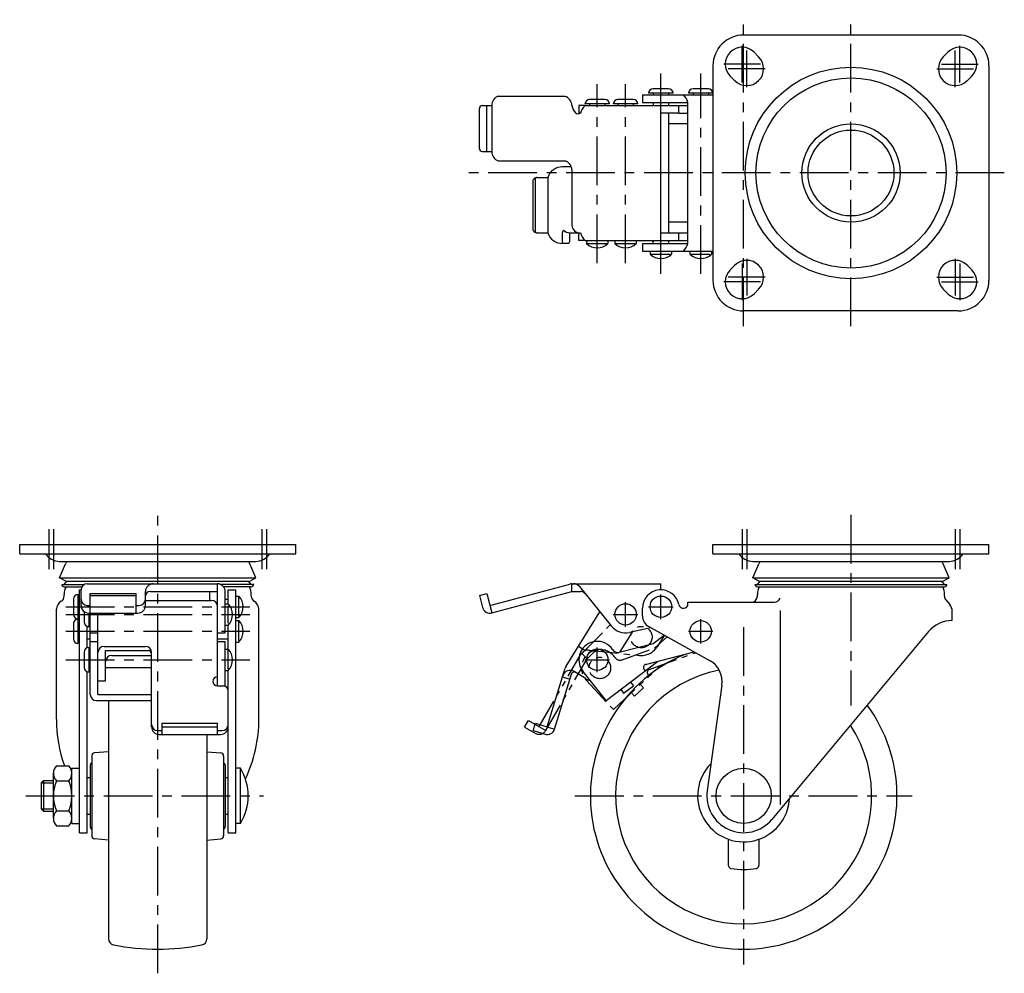
# Model space of a CAD drawing. Extents: x 10 to 719, y 10 to 507.
# Drawn here: x 15 to 336, y 196 to 507 of the extents above; entities that cross this region are included whole.
import ezdxf

# ---------------------------------------------------------------- set-up
doc = ezdxf.new("R2010")
doc.units = 0
doc.header["$MEASUREMENT"] = 0
doc.linetypes.add('CENTER', pattern=[50.8, 31.75, -6.35, 6.35, -6.35])
doc.linetypes.add('PHANTOM', pattern=[63.5, 31.75, -6.35, 6.35, -6.35, 6.35, -6.35])
for name, color, linetype in [('1', 7, 'CONTINUOUS'), ('2', 4, 'CONTINUOUS'), ('4', 1, 'CENTER'), ('5', 6, 'PHANTOM')]:
    doc.layers.add(name, color=color, linetype=linetype)

msp = doc.modelspace()

# ---------------------------------------------------------------- linework, layer by layer
at = {"layer": '1', "linetype": 'Continuous'}
for p, q in [((320.81, 501.88), (250.81, 501.88)), ((254.2, 496.27), (255.7, 494.77)), ((317.42, 496.27), (315.92, 494.77)), ((240.81, 491.88), (240.81, 421.88)), ((330.81, 491.88), (330.81, 421.88)), ((246.42, 488.49), (247.92, 486.99)), ((325.2, 488.49), (323.7, 486.99)), ((170.79, 481.88), (192.6, 481.88)), ((217.83, 482.38), (240.81, 482.38)), ((217.83, 482.38), (217.83, 479.88)), ((227.81, 482.88), (219.81, 482.88)), ((226.31, 484.38), (221.31, 484.38)), ((221.31, 482.88), (221.31, 482.38)), ((226.31, 482.88), (226.31, 482.38)), ((240.81, 482.88), (232.81, 482.88)), ((239.31, 484.38), (234.31, 484.38)), ((234.31, 482.88), (234.31, 482.38)), ((239.31, 482.88), (239.31, 482.38)), ((165.57, 478.88), (168.73, 478.88)), ((167.05, 463.88), (167.05, 478.88)), ((168.73, 478.88), (168.73, 463.88)), ((197.11, 478.88), (197.11, 476.38)), ((199.13, 478.88), (197.11, 478.88)), ((207.07, 479.38), (199.07, 479.38)), ((199.13, 478.88), (229.69, 478.88)), ((205.57, 480.88), (200.57, 480.88)), ((200.57, 479.38), (200.57, 478.88)), ((205.57, 479.38), (205.57, 478.88)), ((216.31, 479.38), (208.31, 479.38)), ((214.81, 480.88), (209.81, 480.88)), ((209.81, 479.38), (209.81, 478.88)), ((214.81, 479.38), (214.81, 478.88)), ((217.83, 479.88), (232.66, 479.88)), ((221.31, 479.88), (221.31, 478.88)), ((223.81, 434.88), (223.81, 478.88)), ((226.31, 479.88), (226.31, 478.88)), ((229.69, 476.38), (229.69, 478.88)), ((229.69, 478.88), (232.66, 478.88)), ((232.66, 433.88), (232.66, 479.88)), ((164.63, 464.88), (164.63, 477.88)), ((197.57, 476.38), (197.11, 476.38)), ((229.69, 476.38), (223.81, 476.38)), ((226.31, 476.38), (226.31, 437.38)), ((229.69, 476.38), (232.66, 476.38)), ((232.66, 472.88), (226.31, 472.88)), ((165.57, 463.88), (168.73, 463.88)), ((170.79, 460.88), (192.6, 460.88)), ((194.6, 458.88), (191.56, 458.88)), ((194.81, 457.88), (194.81, 439.86)), ((182.21, 438.16), (182.21, 454.59)), ((182.94, 437.72), (182.94, 455.03)), ((183.33, 455.38), (186.93, 455.38)), ((186.93, 455.38), (186.93, 437.38)), ((232.66, 440.88), (226.31, 440.88)), ((183.24, 437.38), (186.93, 437.38)), ((191.74, 433.88), (191.74, 437.43)), ((194.13, 437.38), (197.57, 437.38)), ((194.13, 434.86), (194.13, 437.38)), ((197.11, 434.88), (197.11, 437.38)), ((223.81, 437.38), (229.69, 437.38)), ((229.69, 434.88), (229.69, 437.38)), ((229.69, 437.38), (232.66, 437.38)), ((193.74, 433.88), (191.56, 433.88)), ((199.13, 434.88), (197.11, 434.88)), ((199.13, 434.88), (229.69, 434.88)), ((199.57, 434.88), (199.57, 433.88)), ((199.93, 433.88), (206.17, 433.88)), ((206.57, 434.88), (206.57, 433.88)), ((208.81, 434.88), (208.81, 433.88)), ((209.17, 433.88), (215.42, 433.88)), ((215.81, 434.88), (215.81, 433.88)), ((217.83, 433.88), (232.66, 433.88)), ((217.83, 433.88), (217.83, 431.38)), ((221.31, 433.88), (221.31, 434.88)), ((226.31, 434.88), (226.31, 433.88)), ((229.69, 434.88), (232.66, 434.88)), ((217.83, 431.38), (240.81, 431.38)), ((220.31, 431.38), (220.31, 430.38)), ((220.67, 430.38), (226.92, 430.38)), ((227.31, 431.38), (227.31, 430.38)), ((233.31, 431.38), (233.31, 430.38)), ((233.67, 430.38), (239.92, 430.38)), ((240.31, 431.38), (240.31, 430.38)), ((246.42, 425.27), (247.92, 426.77)), ((325.2, 425.27), (323.7, 426.77)), ((254.2, 417.49), (255.7, 418.99)), ((317.42, 417.49), (315.92, 418.99)), ((320.81, 411.88), (250.81, 411.88)), ((14.73, 335.68), (104.73, 335.68)), ((14.73, 332.68), (14.73, 335.68)), ((104.73, 332.68), (104.73, 335.68)), ((240.81, 335.68), (330.81, 335.68)), ((240.81, 332.68), (240.81, 335.68)), ((330.81, 332.68), (330.81, 335.68)), ((14.73, 332.68), (104.73, 332.68)), ((240.81, 332.68), (330.81, 332.68)), ((27.73, 324.84), (29.68, 329.36)), ((27.74, 330.18), (91.71, 330.18)), ((91.73, 324.84), (89.78, 329.36)), ((253.81, 324.84), (255.76, 329.36)), ((253.82, 330.18), (317.8, 330.18)), ((317.81, 324.84), (315.86, 329.36)), ((27.73, 324.84), (91.73, 324.84)), ((29.73, 323.68), (27.73, 324.84)), ((89.73, 323.68), (91.73, 324.84)), ((253.81, 324.84), (317.81, 324.84)), ((255.81, 323.68), (253.81, 324.84)), ((315.81, 323.68), (317.81, 324.84)), ((28.43, 322.68), (35.86, 322.68)), ((29.23, 322.68), (30.07, 323.68)), ((29.23, 321.88), (35, 321.88)), ((29.73, 323.68), (89.39, 323.68)), ((36.73, 322.88), (79.23, 322.88)), ((79.23, 289.53), (79.23, 322.88)), ((91.03, 322.68), (80.21, 322.68)), ((90.23, 321.88), (81.23, 321.88)), ((90.23, 322.68), (89.39, 323.68)), ((168.08, 315.81), (194.16, 322.8)), ((194.81, 322.88), (223.81, 322.88)), ((194.81, 320.38), (194.81, 322.88)), ((197.25, 321.96), (207.64, 309.11)), ((223.81, 320.88), (223.81, 322.88)), ((254.51, 322.68), (317.11, 322.68)), ((255.31, 322.68), (256.15, 323.68)), ((255.31, 321.88), (316.31, 321.88)), ((255.81, 323.68), (315.47, 323.68)), ((316.31, 322.68), (315.47, 323.68)), ((29.23, 318.88), (29.23, 319.38)), ((32.23, 317.88), (32.23, 312.88)), ((33.73, 319.38), (33.73, 311.38)), ((33.73, 317.88), (34.23, 317.88)), ((34.23, 241.68), (34.23, 320.88)), ((34.23, 320.88), (34.73, 320.88)), ((34.73, 315.81), (34.73, 320.88)), ((37.73, 286.75), (37.73, 319.67)), ((37.73, 319.67), (52.73, 319.67)), ((37.73, 319.03), (52.73, 319.03)), ((52.73, 313.31), (52.73, 319.67)), ((55.73, 315.81), (55.73, 320.38)), ((57.23, 320.38), (79.23, 320.38)), ((76.73, 317.47), (76.73, 320.38)), ((81.73, 306.88), (81.73, 320.38)), ((81.73, 317.88), (82.73, 317.88)), ((82.73, 316.38), (82.73, 320.88)), ((82.73, 320.88), (85.23, 320.88)), ((85.23, 241.68), (85.23, 320.88)), ((85.23, 318.88), (86.23, 318.88)), ((86.23, 312.25), (86.23, 318.49)), ((90.23, 318.88), (90.23, 319.38)), ((164.63, 319.03), (167.05, 319.67)), ((164.63, 319.03), (165.67, 315.16)), ((167.05, 319.67), (168.73, 313.4)), ((168.73, 313.4), (194.81, 320.38)), ((194.81, 320.38), (197.57, 320.38)), ((255.31, 318.88), (255.31, 319.38)), ((316.31, 318.88), (316.31, 319.38)), ((36.73, 315.81), (37.73, 315.81)), ((52.73, 315.81), (53.73, 315.81)), ((55.73, 317.47), (77.23, 317.47)), ((81.73, 316.38), (82.73, 316.38)), ((82.73, 310.03), (82.73, 315.65)), ((217.81, 312.38), (217.81, 314.88)), ((232.66, 316.88), (260.81, 316.88)), ((232.66, 316.38), (232.66, 316.88)), ((316.77, 317.61), (318, 316.12)), ((26.73, 278.68), (26.73, 314.55)), ((33.73, 312.88), (34.23, 312.88)), ((35.73, 313.81), (35.73, 310.38)), ((37.23, 313.31), (37.23, 308.88)), ((37.23, 313.31), (53.23, 313.31)), ((40.23, 286.71), (40.23, 313.31)), ((85.23, 311.88), (86.23, 311.88)), ((92.73, 278.68), (92.73, 314.55)), ((192.88, 295.95), (203.96, 313.67)), ((262.81, 250.83), (262.81, 314.18)), ((318.81, 310.88), (318.81, 313.88)), ((32.23, 309.88), (32.23, 304.88)), ((33.73, 311.38), (33.73, 303.38)), ((33.73, 309.88), (34.23, 309.88)), ((36.73, 302.01), (36.73, 308.97)), ((37.23, 310.38), (37.73, 310.38)), ((37.23, 309.88), (37.73, 309.88)), ((81.73, 309.38), (82.73, 309.38)), ((82.73, 301.59), (82.73, 309.38)), ((85.23, 310.88), (86.23, 310.88)), ((86.23, 304.25), (86.23, 310.54)), ((220.51, 308.53), (213.58, 307.02)), ((219.87, 308.89), (239.69, 297.88)), ((37.73, 306.88), (40.23, 306.88)), ((79.23, 306.88), (81.73, 306.88)), ((210.56, 300.64), (214.69, 307.26)), ((221.31, 303.4), (224.93, 306.08)), ((311.13, 307.29), (260.03, 246)), ((33.73, 304.88), (34.23, 304.88)), ((36.73, 304.88), (37.73, 304.88)), ((37.23, 302.09), (37.23, 294.09)), ((37.73, 304.09), (40.23, 304.09)), ((42.23, 302.41), (55.73, 302.41)), ((79.23, 304.88), (82.73, 304.88)), ((79.23, 304.09), (81.73, 304.09)), ((81.73, 289.53), (81.73, 304.09)), ((85.23, 303.88), (86.23, 303.88)), ((210.24, 300.56), (221.31, 303.4)), ((35.73, 300.59), (35.73, 295.59)), ((37.23, 300.59), (37.73, 300.59)), ((42.73, 291.21), (42.73, 301.08)), ((42.73, 301.08), (56.73, 301.08)), ((44.73, 299.49), (57.73, 299.49)), ((57.73, 276.23), (57.73, 300.08)), ((81.73, 301.59), (82.73, 301.59)), ((82.73, 295.01), (82.73, 301.21)), ((218.85, 296.58), (234.7, 300.65)), ((37.23, 295.59), (37.73, 295.59)), ((42.73, 295.59), (57.73, 295.59)), ((206.01, 284.75), (222.69, 297.51)), ((36.73, 241.68), (36.73, 294.18)), ((81.73, 294.59), (82.73, 294.59)), ((82.73, 241.68), (82.73, 294.59)), ((186.77, 276.23), (192.61, 295.36)), ((189.16, 275.5), (194.62, 293.38)), ((191.74, 292.49), (194.13, 291.76)), ((199.24, 291.97), (195.57, 294.27)), ((206.01, 284.75), (198.37, 294.36)), ((206.01, 284.75), (198.37, 294.36)), ((218.31, 295), (218.72, 294.47)), ((40.23, 291.21), (42.73, 291.21)), ((79.23, 289.53), (81.23, 289.53)), ((211.68, 287.2), (214.86, 289.63)), ((213.95, 290.82), (214.86, 289.63)), ((243.73, 289.78), (238.92, 255.34)), ((40.23, 286.71), (57.73, 286.71)), ((210.77, 288.39), (211.68, 287.2)), ((39.73, 284.75), (57.73, 284.75)), ((43.73, 284.75), (43.73, 207.04)), ((61.23, 277.4), (79.23, 277.4)), ((61.23, 273.73), (61.23, 277.4)), ((61.23, 276.23), (79.23, 276.23)), ((79.23, 273.73), (79.23, 277.4)), ((182.21, 275.01), (182.94, 277.4)), ((182.94, 277.4), (189.16, 275.5)), ((59.73, 275.01), (61.23, 275.01)), ((60.23, 273.73), (80.23, 273.73)), ((75.73, 273.73), (75.73, 207.04)), ((79.23, 275.01), (80.73, 275.01)), ((182.21, 275.01), (186.03, 273.84)), ((38.23, 266.68), (38.23, 240.68)), ((43.73, 268.1), (39.14, 267.68)), ((75.73, 268.1), (80.32, 267.68)), ((81.23, 266.68), (81.23, 240.68)), ((26.73, 263.5), (30.73, 263.5)), ((37.73, 263.68), (37.73, 243.68)), ((81.73, 263.68), (81.73, 243.68)), ((25.73, 246.32), (25.73, 261.05)), ((31.73, 244.68), (31.73, 262.68)), ((31.73, 262.68), (34.23, 262.68)), ((85.23, 244.68), (85.23, 262.68)), ((86.73, 262.68), (85.23, 262.68)), ((86.73, 244.68), (86.73, 262.68)), ((21.73, 257.93), (22.48, 258.68)), ((21.73, 257.93), (21.73, 249.43)), ((22.48, 258.68), (22.48, 248.68)), ((22.48, 258.68), (25.73, 258.68)), ((26.73, 258.59), (30.73, 258.59)), ((36.73, 259.68), (37.73, 259.68)), ((81.73, 259.68), (82.73, 259.68)), ((21.73, 249.43), (22.48, 248.68)), ((22.48, 248.68), (25.73, 248.68)), ((26.73, 248.78), (30.73, 248.78)), ((36.73, 247.68), (37.73, 247.68)), ((81.73, 247.68), (82.73, 247.68)), ((31.73, 244.68), (34.23, 244.68)), ((86.73, 244.68), (85.23, 244.68)), ((26.73, 243.87), (30.73, 243.87)), ((34.23, 241.68), (36.73, 241.68)), ((82.73, 241.68), (85.23, 241.68)), ((43.73, 239.26), (39.14, 239.69)), ((75.73, 239.26), (80.32, 239.69)), ((245.81, 239.54), (245.81, 231.03)), ((255.81, 239.54), (255.81, 231.03))]:
    msp.add_line(p, q, dxfattribs=at)
for centre, radius in [((285.81, 456.88), 34.5), ((285.81, 456.88), 34.5), ((285.81, 456.88), 31), ((285.81, 456.88), 16), ((285.81, 456.88), 14), ((223.81, 315.38), 3.5), ((212.31, 312.88), 3.5), ((236.81, 307.38), 3.5), ((203.07, 298.09), 3.5), ((250.81, 253.68), 9)]:
    msp.add_circle(centre, radius, dxfattribs=at)
for centre, radius, start, end in [((250.81, 491.88), 10, 90, 180), ((320.81, 491.88), 10, 0, 90), ((250.31, 492.38), 5.5, 45, 225), ((321.31, 492.38), 5.5, 315, 135), ((251.81, 490.88), 5.5, 225, 45), ((319.81, 490.88), 5.5, 135, 315), ((171.53, 479.17), 2.81, 105.1087, 185.8369), ((191.42, 478.7), 3.39, 3.0772, 69.7136), ((221.31, 482.88), 1.5, 90, 180), ((226.31, 482.88), 1.5, 360, 90), ((227.97, 478.77), 4.82, 13.3575, 48.5701), ((234.31, 482.88), 1.5, 90, 180), ((239.31, 482.88), 1.5, 360, 90), ((165.69, 477.83), 1.06, 96.5373, 177.1732), ((199.26, 479.54), 4.49, 188.4254, 222.6143), ((203.17, 474.63), 5.87, 133.5904, 162.6488), ((200.57, 479.38), 1.5, 90, 180), ((205.57, 479.38), 1.5, 360, 90), ((209.81, 479.38), 1.5, 90, 180), ((214.81, 479.38), 1.5, 360, 90), ((196.86, 477.86), 1.64, 236.2265, 295.6308), ((165.69, 464.93), 1.06, 182.8268, 263.4627), ((171.53, 463.6), 2.81, 174.1631, 254.8913), ((191.42, 457.7), 3.39, 3.0772, 69.7136), ((191.65, 453.95), 4.93, 88.9859, 163.1506), ((183.36, 454.14), 1.24, 91.359, 158.6909), ((183.29, 455.04), 0.349, 82.6008, 181.9341), ((183.34, 438.59), 1.21, 200.9363, 265.3752), ((183.26, 437.7), 0.322, 175.8291, 266.9081), ((191.65, 438.81), 4.93, 196.8494, 271.0141), ((192.65, 437.54), 0.924, 127.9758, 186.3795), ((194.18, 440.31), 2.93, 224.3157, 268.9393), ((197.32, 439.88), 2.51, 180.5188, 275.7281), ((203.17, 439.13), 5.87, 197.3512, 226.4096), ((192.57, 434.91), 1.55, 318.3615, 357.867), ((203.07, 437.61), 5.12, 226.8279, 313.1721), ((212.31, 437.61), 5.12, 226.8279, 313.1721), ((227.97, 435), 4.82, 311.4299, 346.6425), ((223.81, 434.11), 5.12, 226.8279, 313.1721), ((236.81, 434.11), 5.12, 226.8279, 313.1721), ((251.81, 422.88), 5.5, 315, 135), ((319.81, 422.88), 5.5, 45, 225), ((250.31, 421.38), 5.5, 135, 315), ((321.31, 421.38), 5.5, 225, 45), ((250.81, 421.88), 10, 180, 270), ((320.81, 421.88), 10, 270, 0), ((27.74, 335.7), 5.51, 213.13, 270), ((91.71, 335.7), 5.51, 270, 326.8701), ((253.82, 335.7), 5.51, 213.1299, 270), ((317.8, 335.7), 5.51, 270, 326.8701), ((34.73, 327.18), 5.5, 146.9443, 156.6831), ((84.73, 327.18), 5.5, 23.3169, 33.0558), ((260.81, 327.18), 5.5, 146.9443, 156.6831), ((310.81, 327.18), 5.5, 23.3169, 33.0557), ((29.23, 322.68), 0.8, 180, 270), ((34.73, 319.38), 5.5, 152.9642, 180), ((36.73, 320.88), 2, 90, 180), ((58.23, 320.38), 2.5, 90, 180), ((79.23, 320.38), 2.5, 0, 90), ((84.73, 319.38), 5.5, 0.0001, 27.0358), ((90.23, 322.68), 0.8, 270, 0.0001), ((194.81, 320.38), 2.5, 90, 105.0001), ((195.31, 320.38), 2.5, 38.9708, 90), ((255.31, 322.68), 0.8, 180, 270), ((260.81, 319.38), 5.5, 152.9642, 180), ((310.81, 319.38), 5.5, 0.0001, 27.0358), ((316.31, 322.68), 0.8, 270, 0.0001), ((27.23, 318.88), 2, 300, 0), ((33.73, 317.88), 1.5, 90, 180), ((57.23, 318.88), 1.5, 90, 180), ((82.5, 315.38), 5.12, 316.8279, 43.1721), ((92.23, 318.88), 2, 180, 240.0001), ((197.57, 318.38), 2, 38.971, 90), ((223.81, 314.88), 6, 11.537, 180), ((253.31, 318.88), 2, 270, 0), ((260.81, 318.88), 2, 270, 340.3387), ((318.31, 318.88), 2, 180, 219.6396), ((29.73, 314.55), 3, 120, 180), ((36.73, 317.81), 2, 180, 270), ((37.23, 315.81), 2.5, 180, 270), ((53.23, 315.81), 2.5, 270, 0), ((53.73, 317.81), 2, 270, 0), ((77.23, 315.47), 2, 0, 90), ((79, 312.88), 5.12, 316.8279, 43.1721), ((89.73, 314.55), 3, 0.0001, 60), ((168.08, 315.81), 2.5, 195, 285), ((231.16, 316.38), 1.5, 191.5369, 0), ((315.31, 313.88), 3.5, 0, 39.6396), ((33.73, 312.88), 1.5, 180, 270), ((221.81, 312.38), 4, 180, 240.957), ((33.73, 309.88), 1.5, 90, 180), ((37.23, 310.38), 1.5, 180, 270), ((82.5, 307.38), 5.12, 316.8279, 43.1721), ((212.31, 312.88), 6, 218.9708, 282.2648), ((318.81, 300.88), 10, 90, 140.1784), ((33.73, 304.88), 1.5, 180, 270), ((37.23, 300.59), 1.5, 90, 180), ((42.23, 300.41), 2, 90, 180), ((55.73, 300.41), 2, 0, 90), ((203.07, 298.09), 6, 33.4475, 218.4866), ((44.73, 297.49), 2, 90, 180), ((56.73, 300.08), 1, 0, 90), ((79, 298.09), 5.12, 316.8279, 43.1721), ((250.81, 253.68), 50, 112.5535, 36.2919), ((209.74, 302.5), 2, 213.4475, 284.4), ((37.23, 295.59), 1.5, 180, 270), ((195, 294.62), 2.5, 148, 163.0001), ((219.1, 295.61), 1, 104.4001, 217.4002), ((235.81, 290.88), 8, 352.0515, 60.9571), ((79.23, 291.03), 1.5, 90, 270), ((194.25, 292.15), 2.5, 58, 163.0001), ((195.58, 293.09), 1, 58, 163.0003), ((250.81, 253.68), 41.75, 100.9806, 33.4745), ((81.23, 288.03), 1.5, 0, 90), ((201.89, 296.21), 5, 238, 256.9382), ((39.73, 286.75), 2, 180, 270), ((72.14, 278.68), 45.42, 180, 199.533), ((59.73, 277.01), 2, 180, 270), ((60.23, 276.23), 2.5, 180, 270), ((80.23, 276.23), 2.5, 270, 0), ((80.73, 277.01), 2, 270, 0), ((47.31, 278.68), 45.42, 334.5903, 0.0001), ((186.77, 276.23), 2.5, 253.0001, 343.0001), ((39.23, 266.68), 1, 95.279, 180), ((80.23, 266.68), 1, 0, 84.721), ((29.24, 261.05), 3.51, 135.6541, 224.3459), ((28.22, 261.05), 3.51, 315.6541, 44.3459), ((38.73, 263.68), 1, 120.0001, 180), ((80.73, 263.68), 1, 0, 60), ((250.81, 253.68), 15, 135.1816, 357.0483), ((71.78, 253.68), 17.45, 328.9518, 31.0483), ((38.27, 253.68), 12.54, 156.965, 203.035), ((19.19, 253.68), 12.54, 336.965, 23.035), ((250.81, 253.68), 12, 172.0515, 320.1784), ((29.24, 246.32), 3.51, 135.6541, 224.3459), ((28.22, 246.32), 3.51, 315.6541, 44.3459), ((38.73, 243.68), 1, 180, 239.9999), ((80.73, 243.68), 1, 300, 0), ((39.23, 240.68), 1, 180, 264.721), ((80.23, 240.68), 1, 275.279, 0), ((246.81, 231.03), 1, 180, 259.9846), ((250.81, 253.68), 24, 259.9846, 280.0154), ((254.81, 231.03), 1, 280.0154, 0), ((45.73, 207.04), 2, 180, 258.9433), ((73.73, 207.04), 2, 281.0567, 0), ((59.73, 278.68), 75, 258.9432, 281.0567)]:
    msp.add_arc(centre, radius, start, end, dxfattribs=at)
at = {"layer": '2', "linetype": 'Continuous'}
for p, q in [((21.73, 257.93), (25.73, 257.93)), ((21.73, 249.43), (25.73, 249.43))]:
    msp.add_line(p, q, dxfattribs=at)
at = {"layer": '4', "linetype": 'CENTER', "ltscale": 0.5}
for p, q in [((250.81, 406.88), (250.81, 506.88)), ((285.81, 406.88), (285.81, 506.88)), ((250.31, 486.38), (250.31, 498.38)), ((321.31, 486.38), (321.31, 498.38)), ((251.81, 484.88), (251.81, 496.88)), ((319.81, 484.88), (319.81, 496.88)), ((256.31, 492.38), (244.31, 492.38)), ((315.31, 492.38), (327.31, 492.38)), ((223.81, 424), (223.81, 489.38)), ((236.81, 424), (236.81, 489.38)), ((257.81, 490.88), (245.81, 490.88)), ((313.81, 490.88), (325.81, 490.88)), ((203.07, 427.5), (203.07, 485.88)), ((212.31, 427.5), (212.31, 485.88)), ((335.81, 456.88), (159.63, 456.88)), ((250.31, 427.38), (250.31, 415.38)), ((251.81, 428.88), (251.81, 416.88)), ((319.81, 428.88), (319.81, 416.88)), ((321.31, 427.38), (321.31, 415.38)), ((256.31, 421.38), (244.31, 421.38)), ((257.81, 422.88), (245.81, 422.88)), ((313.81, 422.88), (325.81, 422.88)), ((315.31, 421.38), (327.31, 421.38)), ((59.73, 195.8), (59.73, 345.39)), ((285.81, 345.39), (285.81, 283.19)), ((24.23, 340.68), (24.23, 327.68)), ((25.73, 340.68), (25.73, 327.68)), ((93.73, 340.68), (93.73, 327.68)), ((95.23, 340.68), (95.23, 327.68)), ((250.31, 340.68), (250.31, 327.68)), ((251.81, 340.68), (251.81, 327.68)), ((319.81, 340.68), (319.81, 327.68)), ((321.31, 340.68), (321.31, 327.68)), ((223.81, 311.38), (223.81, 319.38)), ((29.73, 315.38), (89.73, 315.38)), ((212.31, 308.88), (212.31, 316.88)), ((219.81, 315.38), (227.81, 315.38)), ((29.73, 312.88), (89.73, 312.88)), ((208.31, 312.88), (216.31, 312.88)), ((236.81, 303.38), (236.81, 311.38)), ((250.81, 308.68), (250.81, 198.68)), ((29.73, 307.38), (89.73, 307.38)), ((232.81, 307.38), (240.81, 307.38)), ((203.07, 294.09), (203.07, 302.09)), ((29.73, 298.09), (89.73, 298.09)), ((199.07, 298.09), (207.07, 298.09)), ((16.73, 253.68), (94.23, 253.68)), ((195.81, 253.68), (305.81, 253.68))]:
    msp.add_line(p, q, dxfattribs=at)
at = {"layer": '5', "linetype": 'PHANTOM', "ltscale": 0.3}
for p, q in [((198, 300.18), (207.32, 309.51)), ((221.77, 301.91), (225.84, 305.57)), ((224.95, 306.06), (222.49, 302.24)), ((199.04, 301.08), (196.92, 302.41)), ((211.2, 298.06), (221.77, 301.91)), ((184.1, 276.28), (197.6, 299.66)), ((199.77, 298.41), (198, 300.18)), ((199.77, 298.41), (201.72, 300.37)), ((200.38, 301.25), (216.81, 299.52)), ((219.99, 294.88), (235.16, 300.4)), ((186.27, 275.03), (199.77, 298.41)), ((208.36, 281.85), (223.72, 296.17)), ((219.6, 293.26), (220.06, 292.76)), ((199.53, 291.32), (208.36, 281.85)), ((217.14, 290.04), (218.16, 288.94)), ((214.21, 287.31), (215.24, 286.21)), ((215.24, 286.21), (218.16, 288.94)), ((179.39, 276.12), (180.64, 278.28)), ((180.64, 278.28), (186.27, 275.03)), ((179.39, 276.12), (182.85, 274.12))]:
    msp.add_line(p, q, dxfattribs=at)
for centre in [(217.45, 305.48), (203.92, 295.41)]:
    msp.add_circle(centre, 3.5, dxfattribs=at)
for centre, radius, start, end in [((217.45, 305.48), 6, 263.9708, 327.2649), ((199.77, 298.41), 2.5, 135, 150.0001), ((203.92, 295.41), 6, 34.4775, 223), ((200.12, 298.77), 2.5, 83.9709, 135), ((203.13, 298.95), 2, 83.9711, 135), ((210.51, 299.94), 2, 214.4775, 290), ((220.34, 293.94), 1, 110, 223.0001), ((184.1, 276.28), 2.5, 240.0001, 330)]:
    msp.add_arc(centre, radius, start, end, dxfattribs=at)

doc.saveas('drawing.dxf')
